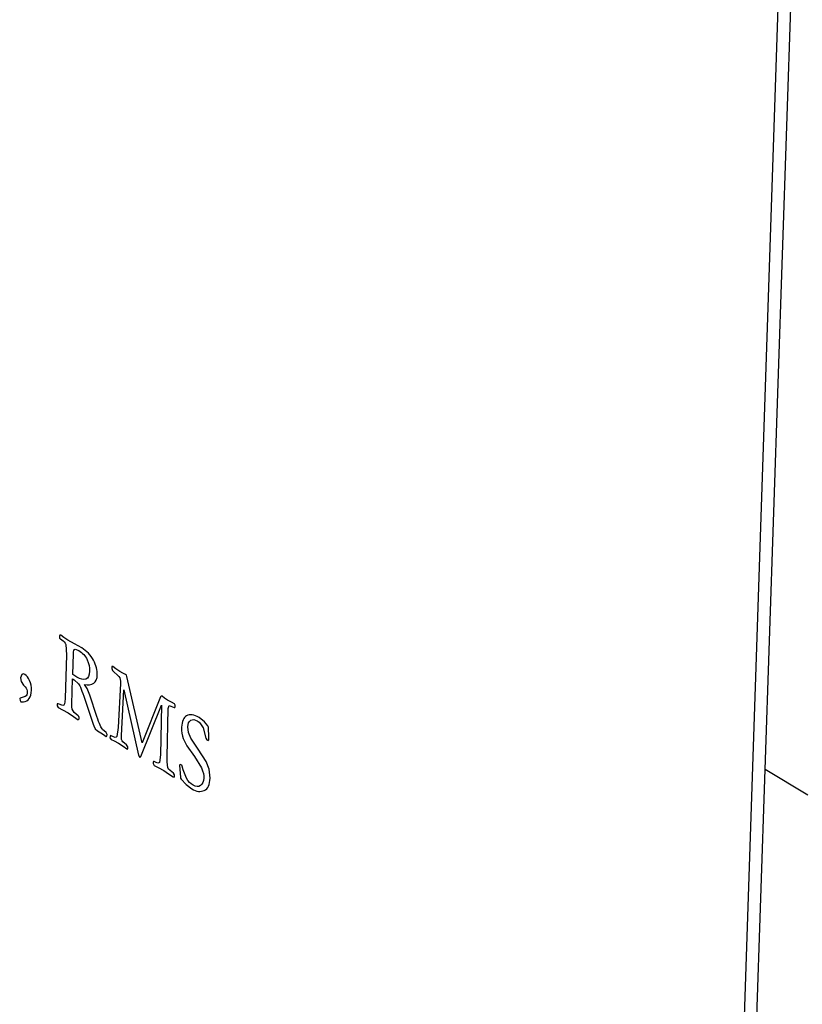
# Model space of a CAD drawing. Units: inches. Extents: x -0.1 to 17, y 0 to 11.
# Drawn here: x 10.3 to 10.4, y 3.6 to 3.8 of the extents above; entities that cross this region are included whole.
import ezdxf

# ---------------------------------------------------------------- set-up
doc = ezdxf.new("R2010")
doc.units = ezdxf.units.IN
doc.header["$LTSCALE"] = 0.935
doc.header["$MEASUREMENT"] = 0
doc.layers.get('0').update_dxf_attribs({"linetype": 'CONTINUOUS'})
doc.layers.add('DATUM_CURVE', color=7, linetype='CONTINUOUS')

msp = doc.modelspace()

# ---------------------------------------------------------------- linework, layer by layer
at = {"color": 7, "linetype": 'CONTINUOUS'}
for p, q in [((10.42588, 3.24711), (10.44503, 3.81651)), ((10.42885, 3.24823), (10.448, 3.81763)), ((10.44086, 3.60517), (10.45081, 3.59918))]:
    msp.add_line(p, q, dxfattribs=at)
at = {"layer": 'DATUM_CURVE', "color": 40, "linetype": 'CONTINUOUS'}
for p, q in [((10.27559, 3.63643), (10.27558, 3.63616)), ((10.27558, 3.63616), (10.27563, 3.63583)), ((10.27666, 3.63598), (10.27589, 3.63652)), ((10.27563, 3.63583), (10.27582, 3.63567)), ((10.27582, 3.63567), (10.27617, 3.63546)), ((10.27755, 3.63537), (10.27666, 3.63598)), ((10.27707, 3.63434), (10.27728, 3.63192)), ((10.27914, 3.63449), (10.27755, 3.63537)), ((10.2808, 3.63356), (10.27914, 3.63449)), ((10.27728, 3.63192), (10.27694, 3.62169)), ((10.27871, 3.62738), (10.27887, 3.63219)), ((10.27926, 3.63326), (10.28013, 3.63296)), ((10.28878, 3.62869), (10.28808, 3.62918)), ((10.26679, 3.62734), (10.2665, 3.62658)), ((10.27967, 3.62671), (10.27871, 3.62738)), ((10.28784, 3.62907), (10.28783, 3.62875)), ((10.28783, 3.62875), (10.28803, 3.62831)), ((10.28803, 3.62831), (10.28953, 3.62691)), ((10.28975, 3.62804), (10.28878, 3.62869)), ((10.29046, 3.62768), (10.28975, 3.62804)), ((10.29108, 3.62738), (10.29046, 3.62768)), ((10.29131, 3.62717), (10.29108, 3.62738)), ((10.29141, 3.62686), (10.29131, 3.62717)), ((10.29499, 3.61133), (10.29141, 3.62686)), ((10.2665, 3.62658), (10.26665, 3.62567)), ((10.26665, 3.62567), (10.2672, 3.62482)), ((10.2672, 3.62482), (10.26753, 3.62448)), ((10.27847, 3.62041), (10.27867, 3.6263)), ((10.27867, 3.6263), (10.27908, 3.62606)), ((10.27908, 3.62606), (10.28007, 3.62514)), ((10.28206, 3.62409), (10.28144, 3.62503)), ((10.28988, 3.62526), (10.28934, 3.6149)), ((10.28269, 3.62247), (10.28206, 3.62409)), ((10.28437, 3.61751), (10.28269, 3.62247)), ((10.2901, 3.61304), (10.29064, 3.62378)), ((10.29064, 3.62378), (10.29414, 3.60843)), ((10.30018, 3.62183), (10.29962, 3.62225)), ((10.26642, 3.62182), (10.26629, 3.62169)), ((10.26629, 3.62169), (10.26638, 3.62128)), ((10.26638, 3.62128), (10.26657, 3.62092)), ((10.2676, 3.62219), (10.26642, 3.62182)), ((10.26657, 3.62092), (10.26715, 3.62096)), ((10.27505, 3.62032), (10.27504, 3.62)), ((10.27504, 3.62), (10.27526, 3.61961)), ((10.27508, 3.62051), (10.27505, 3.62032)), ((10.27531, 3.62047), (10.27508, 3.62051)), ((10.27636, 3.62007), (10.27531, 3.62047)), ((10.28154, 3.62155), (10.28325, 3.61639)), ((10.29467, 3.60816), (10.29947, 3.62013)), ((10.29922, 3.62211), (10.29499, 3.61133)), ((10.29947, 3.62013), (10.29926, 3.60852)), ((10.3009, 3.62133), (10.30018, 3.62183)), ((10.3018, 3.62086), (10.3009, 3.62133)), ((10.30103, 3.61939), (10.30129, 3.62009)), ((10.30129, 3.62009), (10.30244, 3.61965)), ((10.30252, 3.6205), (10.3018, 3.62086)), ((10.30273, 3.62015), (10.30252, 3.6205)), ((10.30271, 3.61978), (10.30273, 3.62015)), ((10.27526, 3.61961), (10.2763, 3.61906)), ((10.2763, 3.61906), (10.27762, 3.61834)), ((10.27762, 3.61834), (10.27892, 3.61748)), ((10.28001, 3.61765), (10.27905, 3.61845)), ((10.28016, 3.61751), (10.28001, 3.61765)), ((10.30081, 3.608), (10.30103, 3.61939)), ((10.27892, 3.61748), (10.28001, 3.61676)), ((10.28001, 3.61676), (10.2802, 3.61693)), ((10.28021, 3.61726), (10.28016, 3.61751)), ((10.2802, 3.61693), (10.28021, 3.61726)), ((10.28325, 3.61639), (10.28349, 3.6157)), ((10.28349, 3.6157), (10.28366, 3.61529)), ((10.30956, 3.61625), (10.30828, 3.61724)), ((10.31038, 3.61529), (10.30956, 3.61625)), ((10.28366, 3.61529), (10.28397, 3.61462)), ((10.28397, 3.61462), (10.28453, 3.61412)), ((10.28453, 3.61412), (10.28492, 3.61392)), ((10.28492, 3.61392), (10.28532, 3.61371)), ((10.28532, 3.61371), (10.28591, 3.61328)), ((10.28653, 3.61373), (10.28571, 3.61444)), ((10.28591, 3.61328), (10.28651, 3.61285)), ((10.28674, 3.61332), (10.28653, 3.61373)), ((10.28673, 3.61294), (10.28674, 3.61332)), ((10.28934, 3.6149), (10.28905, 3.6128)), ((10.30581, 3.61378), (10.30566, 3.61512)), ((10.30635, 3.61244), (10.30581, 3.61378)), ((10.30924, 3.61483), (10.30991, 3.6124)), ((10.31051, 3.61504), (10.31038, 3.61529)), ((10.31053, 3.61478), (10.31051, 3.61504)), ((10.31054, 3.61284), (10.31053, 3.61478)), ((10.28651, 3.61285), (10.28673, 3.61294)), ((10.28744, 3.61286), (10.28743, 3.61253)), ((10.28743, 3.61253), (10.2877, 3.61213)), ((10.2877, 3.61213), (10.28843, 3.61177)), ((10.28843, 3.61177), (10.28943, 3.61123)), ((10.28943, 3.61123), (10.29048, 3.61053)), ((10.29126, 3.61088), (10.29042, 3.61157)), ((10.29163, 3.61043), (10.29126, 3.61088)), ((10.30458, 3.61236), (10.30543, 3.61065)), ((10.30808, 3.60988), (10.30635, 3.61244)), ((10.30991, 3.6124), (10.3101, 3.61203)), ((10.3101, 3.61203), (10.31041, 3.61188)), ((10.31041, 3.61188), (10.31056, 3.61203)), ((10.31056, 3.61203), (10.31054, 3.61284)), ((10.29048, 3.61053), (10.2914, 3.60991)), ((10.29162, 3.61003), (10.29163, 3.61043)), ((10.29414, 3.60843), (10.29439, 3.60791)), ((10.29926, 3.60852), (10.299, 3.60677)), ((10.30543, 3.61065), (10.30723, 3.60817)), ((10.30992, 3.60699), (10.30808, 3.60988)), ((10.29439, 3.60791), (10.29467, 3.60816)), ((10.29755, 3.60676), (10.29754, 3.60649)), ((10.29754, 3.60649), (10.29779, 3.60607)), ((10.30383, 3.60624), (10.30371, 3.60613)), ((10.30371, 3.60613), (10.30378, 3.60508)), ((10.30422, 3.60611), (10.30383, 3.60624)), ((10.30436, 3.60589), (10.30422, 3.60611)), ((10.30723, 3.60817), (10.30886, 3.60549)), ((10.31063, 3.60515), (10.30992, 3.60699)), ((10.29779, 3.60607), (10.29875, 3.60556)), ((10.29875, 3.60556), (10.30004, 3.60485)), ((10.30004, 3.60485), (10.30117, 3.6041)), ((10.30229, 3.60425), (10.30113, 3.60518)), ((10.30117, 3.6041), (10.30225, 3.60338)), ((10.30252, 3.60387), (10.30229, 3.60425)), ((10.30251, 3.60349), (10.30252, 3.60387)), ((10.30378, 3.60508), (10.30391, 3.60328)), ((10.30454, 3.60502), (10.30436, 3.60589)), ((10.30536, 3.60303), (10.30454, 3.60502)), ((10.31087, 3.60307), (10.31063, 3.60515)), ((10.30391, 3.60328), (10.30394, 3.60304)), ((10.30394, 3.60304), (10.30409, 3.60281)), ((10.30409, 3.60281), (10.30527, 3.60162)), ((10.30527, 3.60162), (10.30662, 3.60055))]:
    msp.add_line(p, q, dxfattribs=at)
for points in [[(10.27589, 3.63652), (10.2757, 3.63663), (10.2756, 3.63659), (10.27559, 3.63643)], [(10.27617, 3.63546), (10.27659, 3.63517), (10.27689, 3.63479), (10.27707, 3.63434)], [(10.27887, 3.63219), (10.27889, 3.6329), (10.27902, 3.63326), (10.27926, 3.63326)], [(10.28013, 3.63296), (10.28101, 3.63243), (10.28165, 3.63171), (10.28208, 3.6308)], [(10.28356, 3.63069), (10.28292, 3.63188), (10.282, 3.63284), (10.2808, 3.63356)], [(10.28208, 3.6308), (10.2825, 3.6299), (10.2827, 3.62901), (10.28267, 3.62814)], [(10.28446, 3.62726), (10.2845, 3.62834), (10.2842, 3.62949), (10.28356, 3.63069)], [(10.28808, 3.62918), (10.28792, 3.62928), (10.28784, 3.62923), (10.28784, 3.62907)], [(10.26752, 3.62733), (10.26722, 3.6275), (10.26698, 3.6275), (10.26679, 3.62734)], [(10.2686, 3.6259), (10.26828, 3.62661), (10.26791, 3.62709), (10.26752, 3.62733)], [(10.28267, 3.62814), (10.28263, 3.62707), (10.28233, 3.62643), (10.28177, 3.62624)], [(10.28361, 3.62528), (10.28415, 3.62565), (10.28443, 3.62631), (10.28446, 3.62726)], [(10.28953, 3.62691), (10.28979, 3.62649), (10.2899, 3.62594), (10.28988, 3.62526)], [(10.26906, 3.62364), (10.26908, 3.62445), (10.26893, 3.6252), (10.2686, 3.6259)], [(10.28177, 3.62624), (10.2812, 3.62605), (10.2805, 3.62621), (10.27967, 3.62671)], [(10.28007, 3.62514), (10.28039, 3.62474), (10.28088, 3.62354), (10.28154, 3.62155)], [(10.28144, 3.62503), (10.28235, 3.62482), (10.28307, 3.6249), (10.28361, 3.62528)], [(10.26715, 3.62096), (10.26836, 3.62109), (10.269, 3.62198), (10.26906, 3.62364)], [(10.26753, 3.62448), (10.26789, 3.62407), (10.26807, 3.62363), (10.26805, 3.62314)], [(10.26805, 3.62314), (10.26804, 3.62272), (10.26789, 3.6224), (10.2676, 3.62219)], [(10.29962, 3.62225), (10.29943, 3.62236), (10.2993, 3.6223), (10.29922, 3.62211)], [(10.27694, 3.62169), (10.2769, 3.62055), (10.27671, 3.62002), (10.27636, 3.62007)], [(10.27905, 3.61845), (10.27863, 3.61885), (10.27844, 3.61951), (10.27847, 3.62041)], [(10.30244, 3.61965), (10.30262, 3.61955), (10.30271, 3.61959), (10.30271, 3.61978)], [(10.30538, 3.61769), (10.30464, 3.61728), (10.30425, 3.61638), (10.3042, 3.615)], [(10.30828, 3.61724), (10.30708, 3.61796), (10.30611, 3.61811), (10.30538, 3.61769)], [(10.28571, 3.61444), (10.28537, 3.61478), (10.28494, 3.61581), (10.28437, 3.61751)], [(10.30566, 3.61512), (10.30568, 3.61585), (10.30591, 3.61635), (10.30634, 3.61661)], [(10.30634, 3.61661), (10.30677, 3.61687), (10.30728, 3.61683), (10.30787, 3.61647)], [(10.30787, 3.61647), (10.30846, 3.61612), (10.30891, 3.61557), (10.30924, 3.61483)], [(10.28774, 3.613), (10.28755, 3.61311), (10.28745, 3.61306), (10.28744, 3.61286)], [(10.28905, 3.6128), (10.28892, 3.61248), (10.28848, 3.61255), (10.28774, 3.613)], [(10.29042, 3.61157), (10.29018, 3.61183), (10.29008, 3.61233), (10.2901, 3.61304)], [(10.3042, 3.615), (10.30417, 3.61397), (10.30429, 3.61309), (10.30458, 3.61236)], [(10.2914, 3.60991), (10.29153, 3.60983), (10.29161, 3.60986), (10.29162, 3.61003)], [(10.29781, 3.60694), (10.29764, 3.60704), (10.29756, 3.60697), (10.29755, 3.60676)], [(10.299, 3.60677), (10.29886, 3.60649), (10.29846, 3.60655), (10.29781, 3.60694)], [(10.30113, 3.60518), (10.30088, 3.60549), (10.30078, 3.60643), (10.30081, 3.608)], [(10.30886, 3.60549), (10.30926, 3.60457), (10.30944, 3.60376), (10.30942, 3.60308)], [(10.30225, 3.60338), (10.30241, 3.60328), (10.3025, 3.60332), (10.30251, 3.60349)], [(10.30687, 3.60141), (10.30627, 3.60177), (10.30577, 3.6023), (10.30536, 3.60303)], [(10.30942, 3.60308), (10.30939, 3.60226), (10.30913, 3.60168), (10.30864, 3.60132)], [(10.30951, 3.60019), (10.31037, 3.60059), (10.31082, 3.60156), (10.31087, 3.60307)], [(10.30662, 3.60055), (10.30769, 3.5999), (10.30865, 3.59979), (10.30951, 3.60019)], [(10.30864, 3.60132), (10.30814, 3.60097), (10.30755, 3.601), (10.30687, 3.60141)]]:
    msp.add_open_spline(points, degree=3, dxfattribs=at)

doc.saveas('drawing.dxf')
